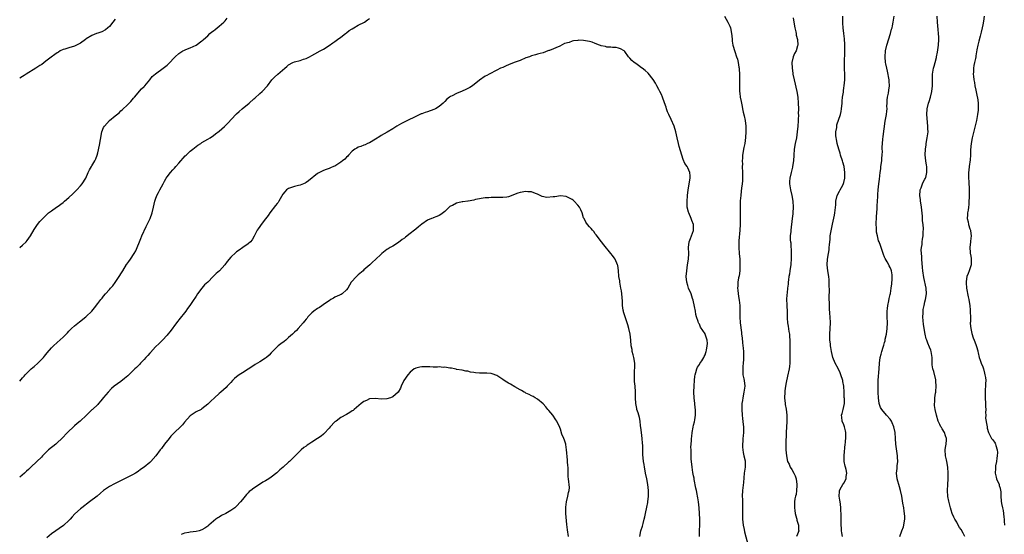
# Model space of a CAD drawing. Units: inches. Extents: x 2532000 to 2535000, y 1548000 to 1551000.
# Drawn here: x 2532000 to 2532340, y 1549300 to 1549478 of the extents above; entities that cross this region are included whole.
import ezdxf

# ---------------------------------------------------------------- set-up
doc = ezdxf.new("R2010")
doc.units = ezdxf.units.IN
doc.header["$MEASUREMENT"] = 0
doc.layers.add('LD25321548_10ft', color=82, linetype='Continuous')

msp = doc.modelspace()

# ---------------------------------------------------------------- linework, layer by layer
at = {"layer": 'LD25321548_10ft'}
for points, elevation in [([(2532243.73, 1549479), (2532244.87, 1549477), (2532245.56, 1549475.56), (2532245.77, 1549475), (2532246.17, 1549473), (2532246.19, 1549472.19), (2532246.31, 1549471), (2532246.36, 1549470.36), (2532246.59, 1549469), (2532247.22, 1549466.78), (2532247.84, 1549465), (2532248.15, 1549464.15), (2532248.38, 1549463), (2532248.65, 1549461.35), (2532248.72, 1549461), (2532248.72, 1549460.72), (2532248.88, 1549459), (2532248.93, 1549457.07), (2532248.91, 1549455), (2532248.93, 1549453.07), (2532249, 1549452.3), (2532249.15, 1549451.15), (2532249.15, 1549451), (2532249.51, 1549449.51), (2532249.53, 1549449), (2532249.84, 1549447.84), (2532249.93, 1549447), (2532250.15, 1549445.85), (2532250.51, 1549444.51), (2532250.81, 1549443), (2532251.08, 1549441), (2532251.12, 1549439), (2532250.97, 1549437.03), (2532250.68, 1549435), (2532250.43, 1549433.57), (2532250.31, 1549433), (2532250.17, 1549432.17), (2532249.95, 1549431), (2532249.9, 1549429.9), (2532249.8, 1549429), (2532249.87, 1549427.87), (2532249.85, 1549427), (2532249.92, 1549425), (2532249.88, 1549423.88), (2532249.9, 1549423), (2532249.89, 1549422.11), (2532249.77, 1549421), (2532249.57, 1549419.57), (2532249.51, 1549418.49), (2532249.3, 1549417), (2532249.16, 1549415.16), (2532249.09, 1549413), (2532249.09, 1549411), (2532249.11, 1549409.11), (2532249.09, 1549407.09), (2532249.07, 1549406.93), (2532249, 1549405), (2532248.68, 1549401.32), (2532248.67, 1549401), (2532248.66, 1549399), (2532248.79, 1549397), (2532248.96, 1549395), (2532249.06, 1549393), (2532249, 1549391.42), (2532248.98, 1549391), (2532248.74, 1549389.26), (2532248.55, 1549388.55), (2532248.31, 1549387), (2532248.29, 1549385.71), (2532248.22, 1549385), (2532248.27, 1549384.27), (2532248.42, 1549383), (2532248.66, 1549381.34), (2532248.79, 1549380.79), (2532248.97, 1549379), (2532249.02, 1549377), (2532248.99, 1549375), (2532249.12, 1549373), (2532249.57, 1549369.57), (2532249.63, 1549369), (2532249.8, 1549367.8), (2532249.94, 1549366.06), (2532250.19, 1549364.19), (2532250.23, 1549363), (2532250.23, 1549361.77), (2532250.29, 1549361), (2532250.29, 1549360.29), (2532250.2, 1549359), (2532250.09, 1549357.91), (2532250.01, 1549357), (2532250.02, 1549356.02), (2532250.07, 1549355), (2532250.36, 1549353.64), (2532250.48, 1549353), (2532250.71, 1549351), (2532250.43, 1549349), (2532249.99, 1549347), (2532249.89, 1549346.11), (2532249.73, 1549345), (2532249.69, 1549343.69), (2532249.69, 1549343), (2532249.8, 1549341), (2532249.91, 1549339.91), (2532250.21, 1549337.79), (2532250.26, 1549337), (2532250.24, 1549336.24), (2532250.26, 1549335), (2532250.13, 1549333.87), (2532250.06, 1549333), (2532250.03, 1549332.03), (2532249.89, 1549331), (2532249.98, 1549329.98), (2532250, 1549329), (2532250.15, 1549328.15), (2532250.43, 1549327), (2532250.81, 1549325.19), (2532250.83, 1549325), (2532250.8, 1549323), (2532250.53, 1549321), (2532250.23, 1549317.77), (2532249.93, 1549315), (2532249.82, 1549313), (2532249.87, 1549311.87), (2532249.87, 1549311), (2532249.95, 1549309.95), (2532249.95, 1549309), (2532249.98, 1549307.98), (2532249.95, 1549307), (2532249.95, 1549306.05), (2532249.97, 1549305), (2532250.17, 1549303), (2532250.49, 1549301.51), (2532250.64, 1549300.64), (2532251.93, 1549295.93)], 7680), ([(2532267.5, 1549478.5), (2532267.68, 1549477), (2532268.06, 1549475), (2532268.39, 1549473.61), (2532268.49, 1549473), (2532268.49, 1549472.49), (2532268.9, 1549471), (2532269.04, 1549469.04), (2532269.06, 1549469), (2532269, 1549468.73), (2532268.49, 1549467), (2532267.93, 1549466.07), (2532267.48, 1549465), (2532267.02, 1549462.98), (2532267.08, 1549461), (2532267.35, 1549459.35), (2532267.36, 1549459), (2532267.74, 1549457), (2532268.68, 1549453), (2532269.02, 1549451.02), (2532269.17, 1549449), (2532269.24, 1549447), (2532269.23, 1549445.23), (2532269.24, 1549445), (2532269.17, 1549443.17), (2532269.17, 1549442.83), (2532269.07, 1549441), (2532268.88, 1549439), (2532268.57, 1549437), (2532268.16, 1549435), (2532267.82, 1549433), (2532267.65, 1549431), (2532267.54, 1549429), (2532267.27, 1549427), (2532267.22, 1549426.78), (2532266.76, 1549425), (2532266.27, 1549423), (2532266.19, 1549421.81), (2532266.18, 1549421), (2532266.32, 1549420.32), (2532266.5, 1549419), (2532266.94, 1549417), (2532267.28, 1549415), (2532267.41, 1549413), (2532267.33, 1549411), (2532267.3, 1549410.7), (2532267.12, 1549409), (2532266.63, 1549405), (2532266.61, 1549404.61), (2532266.46, 1549403), (2532266.46, 1549401.54), (2532266.51, 1549401), (2532266.59, 1549400.59), (2532266.76, 1549397), (2532266.74, 1549395), (2532266.64, 1549393.36), (2532266.59, 1549393), (2532266.49, 1549392.49), (2532266.31, 1549391), (2532266.18, 1549389.82), (2532266, 1549389), (2532265.8, 1549387.8), (2532265.74, 1549387), (2532265.7, 1549386.3), (2532265.51, 1549385), (2532265.32, 1549383.32), (2532265.31, 1549382.69), (2532265.19, 1549381), (2532265.22, 1549379.22), (2532265.26, 1549378.74), (2532265.32, 1549377), (2532265.38, 1549374.62), (2532265.53, 1549373), (2532265.77, 1549371.77), (2532265.99, 1549370.01), (2532266.16, 1549369), (2532266.22, 1549368.22), (2532266.29, 1549367), (2532266.32, 1549363), (2532266.34, 1549361.66), (2532266.33, 1549361), (2532266.28, 1549360.28), (2532266.29, 1549359), (2532266.17, 1549357.83), (2532266.02, 1549357), (2532265.46, 1549354.54), (2532265, 1549352.33), (2532264.78, 1549351), (2532264.56, 1549349.44), (2532264.51, 1549349), (2532264.44, 1549347), (2532264.67, 1549345), (2532264.73, 1549344.73), (2532265.04, 1549343.04), (2532265.27, 1549341), (2532265.25, 1549339.25), (2532265.27, 1549338.73), (2532265.17, 1549337), (2532265.08, 1549335.08), (2532264.91, 1549331), (2532264.93, 1549329.07), (2532265.1, 1549326.9), (2532265.52, 1549325), (2532266.02, 1549324.02), (2532266.44, 1549323), (2532267, 1549322.18), (2532267.64, 1549321), (2532268.08, 1549320.08), (2532268.44, 1549319), (2532268.75, 1549317), (2532268.71, 1549316.71), (2532268.63, 1549315), (2532268.43, 1549313.57), (2532268.26, 1549313), (2532268.07, 1549312.07), (2532267.94, 1549311), (2532267.95, 1549310.05), (2532267.89, 1549309), (2532267.99, 1549307.99), (2532268.16, 1549307), (2532268.63, 1549305.37), (2532268.7, 1549305), (2532268.74, 1549304.74), (2532269, 1549303.97), (2532269.25, 1549303), (2532269.32, 1549301.32), (2532269.37, 1549301), (2532269, 1549299.81), (2532268.57, 1549299)], 7670), ([(2532284.54, 1549299), (2532284.28, 1549300.28), (2532284.18, 1549301), (2532284.12, 1549301.88), (2532284, 1549303), (2532284, 1549305), (2532284.03, 1549305.97), (2532284.04, 1549307), (2532283.97, 1549307.96), (2532283.93, 1549309), (2532283.76, 1549310.24), (2532283.64, 1549311), (2532283.58, 1549311.58), (2532283.37, 1549313), (2532283.44, 1549314.56), (2532283.52, 1549315), (2532284.18, 1549316.18), (2532284.58, 1549317), (2532285, 1549317.55), (2532285.78, 1549319), (2532285.78, 1549319.78), (2532285.98, 1549321), (2532285.74, 1549322.26), (2532285.53, 1549323), (2532285.43, 1549323.43), (2532285.12, 1549325), (2532285.12, 1549325.12), (2532285.11, 1549327.11), (2532285.43, 1549331), (2532285.49, 1549331.49), (2532285.65, 1549333.65), (2532285.62, 1549335), (2532285.55, 1549335.55), (2532285.2, 1549337), (2532285, 1549337.72), (2532284.42, 1549339), (2532284.32, 1549340.32), (2532284.21, 1549341), (2532284.35, 1549341.65), (2532284.76, 1549343), (2532285, 1549343.99), (2532285.16, 1549345), (2532285.2, 1549346.8), (2532285.13, 1549347.13), (2532285.06, 1549349), (2532284.91, 1549351), (2532284.63, 1549352.63), (2532284.57, 1549353), (2532283.97, 1549355), (2532283.72, 1549355.72), (2532283, 1549357.19), (2532281.91, 1549359), (2532281.18, 1549361), (2532280.74, 1549363), (2532280.45, 1549364.45), (2532280.39, 1549365), (2532280.34, 1549365.66), (2532280.17, 1549367), (2532280.14, 1549369), (2532280.25, 1549371), (2532280.33, 1549373), (2532280.28, 1549375), (2532280.18, 1549376.18), (2532280.06, 1549377.94), (2532280, 1549379), (2532280.02, 1549380.02), (2532279.94, 1549381), (2532279.88, 1549382.12), (2532279.98, 1549383.98), (2532279.92, 1549386.08), (2532279.92, 1549387), (2532279.86, 1549387.86), (2532279.75, 1549389), (2532279.44, 1549391), (2532279.2, 1549393), (2532279.27, 1549395), (2532279.64, 1549397), (2532279.84, 1549398.16), (2532279.94, 1549399), (2532279.99, 1549399.99), (2532280.08, 1549401), (2532280.19, 1549401.81), (2532280.29, 1549403), (2532280.67, 1549405.33), (2532281, 1549407.07), (2532281.77, 1549410.23), (2532281.88, 1549411), (2532281.94, 1549411.94), (2532282.2, 1549413.8), (2532282.25, 1549415), (2532282.69, 1549417), (2532283.49, 1549418.51), (2532283.71, 1549419), (2532284.59, 1549420.59), (2532284.89, 1549421.11), (2532285, 1549421.5), (2532285.31, 1549423), (2532285.28, 1549423.28), (2532285.34, 1549425), (2532285.07, 1549427.07), (2532284.59, 1549428.59), (2532284.49, 1549429), (2532283.81, 1549431), (2532283.66, 1549431.66), (2532283.19, 1549433), (2532282.64, 1549435), (2532282.44, 1549436.44), (2532282.27, 1549437), (2532282.19, 1549437.81), (2532282.22, 1549439), (2532282.49, 1549440.49), (2532282.53, 1549441), (2532282.6, 1549441.4), (2532283.76, 1549445), (2532283.99, 1549446.01), (2532284.18, 1549447), (2532284.37, 1549449), (2532284.4, 1549449.6), (2532284.54, 1549451), (2532284.8, 1549452.79), (2532284.82, 1549453.18), (2532285, 1549454.27), (2532285.09, 1549455), (2532285.26, 1549457), (2532285.29, 1549458.71), (2532285.2, 1549461), (2532285.14, 1549463), (2532285.26, 1549466.74), (2532285.3, 1549467.3), (2532285.29, 1549469.29), (2532285.2, 1549471.2), (2532285, 1549473), (2532284.76, 1549475), (2532284.65, 1549476.65), (2532284.58, 1549479)], 7660), ([(2532304.28, 1549299), (2532305, 1549301.01), (2532305.56, 1549302.44), (2532305.69, 1549303), (2532305.81, 1549303.81), (2532306.07, 1549305), (2532306.09, 1549305.91), (2532305.99, 1549307), (2532305.82, 1549307.82), (2532305.68, 1549309), (2532305.42, 1549310.58), (2532304.99, 1549313.01), (2532304.53, 1549315), (2532304.18, 1549316.18), (2532303.37, 1549319), (2532303.23, 1549321), (2532303.41, 1549322.59), (2532303.46, 1549323.46), (2532303.6, 1549325), (2532303.54, 1549326.46), (2532303.51, 1549327), (2532302.93, 1549331), (2532302.84, 1549333), (2532302.71, 1549335), (2532302.26, 1549337), (2532301.66, 1549338.34), (2532301.39, 1549339), (2532301.25, 1549339.25), (2532301, 1549339.62), (2532299.75, 1549341), (2532298.08, 1549343), (2532297.69, 1549343.69), (2532297.22, 1549345), (2532296.9, 1549347), (2532296.82, 1549348.82), (2532296.8, 1549349), (2532296.79, 1549351), (2532296.84, 1549352.84), (2532296.88, 1549353.12), (2532297.16, 1549357), (2532297.28, 1549359), (2532297.54, 1549361), (2532297.86, 1549362.14), (2532298.07, 1549363), (2532298.54, 1549364.54), (2532298.77, 1549365.23), (2532299, 1549366.1), (2532299.21, 1549366.79), (2532299.31, 1549367.31), (2532299.69, 1549369), (2532300, 1549371), (2532300.06, 1549373), (2532299.94, 1549375), (2532299.95, 1549377), (2532300.03, 1549377.97), (2532300.19, 1549379), (2532300.53, 1549380.53), (2532300.61, 1549381.39), (2532301, 1549382.72), (2532301.07, 1549383.07), (2532301.38, 1549385), (2532301.51, 1549386.49), (2532301.61, 1549387), (2532301.66, 1549387.66), (2532301.65, 1549389), (2532301.62, 1549389.62), (2532301.39, 1549391), (2532301.32, 1549391.32), (2532301, 1549392.09), (2532300.67, 1549392.67), (2532300.54, 1549393), (2532299.95, 1549394.05), (2532299.23, 1549395.23), (2532299, 1549395.64), (2532298.65, 1549396.65), (2532298.55, 1549397), (2532297.87, 1549399), (2532297.67, 1549399.67), (2532297.13, 1549401), (2532297, 1549401.36), (2532296.55, 1549403), (2532296.31, 1549404.31), (2532296.22, 1549405), (2532296.21, 1549405.79), (2532296.15, 1549407), (2532296.29, 1549409.71), (2532296.41, 1549411), (2532296.52, 1549412.52), (2532296.52, 1549413.48), (2532296.68, 1549416.68), (2532296.69, 1549417.31), (2532296.81, 1549419), (2532297.05, 1549421), (2532297.29, 1549422.71), (2532297.55, 1549425), (2532297.72, 1549426.28), (2532297.79, 1549427), (2532298.05, 1549429), (2532298.1, 1549429.9), (2532298.23, 1549431), (2532298.29, 1549432.29), (2532298.26, 1549433), (2532298.25, 1549433.75), (2532298.31, 1549435), (2532298.46, 1549436.46), (2532298.54, 1549437.46), (2532299.31, 1549442.69), (2532299.7, 1549445), (2532299.84, 1549446.16), (2532299.89, 1549447), (2532299.87, 1549447.87), (2532299.92, 1549449), (2532299.97, 1549450.03), (2532300.06, 1549451), (2532300.36, 1549452.36), (2532300.53, 1549453.47), (2532300.73, 1549455), (2532300.59, 1549456.59), (2532300.59, 1549457), (2532300.03, 1549460.03), (2532299.79, 1549461), (2532299.48, 1549462.52), (2532299.4, 1549463), (2532299.2, 1549465), (2532299.36, 1549467), (2532299.86, 1549469), (2532301.09, 1549473), (2532301.5, 1549474.5), (2532301.62, 1549475), (2532301.74, 1549475.74), (2532302.01, 1549477), (2532302.32, 1549479)], 7650), ([(2532326.75, 1549299), (2532326.21, 1549300.21), (2532325.51, 1549301.51), (2532325, 1549302.2), (2532324.45, 1549303), (2532323.98, 1549303.98), (2532323.29, 1549305), (2532323, 1549305.75), (2532322.42, 1549307), (2532322.13, 1549308.13), (2532321.83, 1549309), (2532321.22, 1549311.22), (2532320.87, 1549312.87), (2532320.8, 1549315), (2532320.95, 1549317.06), (2532320.99, 1549319), (2532320.99, 1549321), (2532320.96, 1549323), (2532320.58, 1549325), (2532320.46, 1549325.54), (2532320.09, 1549327), (2532320.03, 1549329), (2532320.11, 1549329.89), (2532320.34, 1549331), (2532320.46, 1549332.46), (2532320.42, 1549333), (2532320.08, 1549333.92), (2532319.74, 1549335), (2532319, 1549336.31), (2532318.71, 1549336.71), (2532318.55, 1549337), (2532318.18, 1549337.82), (2532317.6, 1549339), (2532316.99, 1549341), (2532316.51, 1549343), (2532316.31, 1549344.31), (2532316.33, 1549345), (2532316.46, 1549345.54), (2532316.48, 1549347), (2532316.67, 1549348.67), (2532316.75, 1549349), (2532316.78, 1549349.22), (2532316.92, 1549351), (2532316.83, 1549352.83), (2532316.81, 1549353), (2532316.72, 1549353.28), (2532316.11, 1549356.11), (2532315.77, 1549357), (2532315.55, 1549358.45), (2532315.5, 1549359), (2532315.45, 1549361), (2532315.15, 1549363), (2532315, 1549363.45), (2532314.55, 1549364.55), (2532314.02, 1549365.98), (2532313.61, 1549367), (2532313.47, 1549367.47), (2532313.09, 1549369), (2532312.72, 1549371), (2532312.49, 1549372.49), (2532312.38, 1549373.62), (2532312.27, 1549375), (2532312.35, 1549376.35), (2532312.35, 1549377), (2532312.41, 1549377.59), (2532312.7, 1549379), (2532313, 1549380.26), (2532313.2, 1549381), (2532313.51, 1549383), (2532313.41, 1549385), (2532312.61, 1549388.61), (2532312.26, 1549391), (2532312.14, 1549392.14), (2532311.92, 1549395), (2532311.9, 1549395.9), (2532311.8, 1549397), (2532311.75, 1549398.25), (2532311.84, 1549399), (2532312.06, 1549400.06), (2532312.08, 1549401), (2532312.15, 1549401.85), (2532312.37, 1549403), (2532312.38, 1549404.38), (2532312.48, 1549405.52), (2532312.36, 1549407), (2532312.2, 1549408.2), (2532312.22, 1549409), (2532312.19, 1549409.81), (2532311.9, 1549411.9), (2532311.78, 1549413), (2532311.57, 1549414.43), (2532311.5, 1549415), (2532311.48, 1549415.48), (2532311.26, 1549417), (2532311.32, 1549418.68), (2532311.38, 1549419), (2532311.67, 1549419.67), (2532312.11, 1549421), (2532312.36, 1549421.64), (2532313, 1549422.65), (2532313.17, 1549423), (2532313.26, 1549423.26), (2532313.71, 1549425), (2532313.63, 1549427), (2532313.51, 1549427.51), (2532313.3, 1549429), (2532313.12, 1549431.12), (2532313.18, 1549433), (2532313.43, 1549434.57), (2532313.47, 1549435), (2532313.83, 1549437), (2532314.07, 1549439), (2532314.05, 1549440.05), (2532314.06, 1549441), (2532313.66, 1549445), (2532313.76, 1549447), (2532314.28, 1549449), (2532314.47, 1549449.53), (2532314.93, 1549451), (2532315.42, 1549453), (2532315.59, 1549455), (2532315.59, 1549457), (2532315.64, 1549459), (2532315.95, 1549461), (2532316.2, 1549461.8), (2532316.51, 1549463), (2532317, 1549464.75), (2532317.06, 1549465), (2532317.38, 1549466.62), (2532317.71, 1549469), (2532317.8, 1549471), (2532317.77, 1549471.77), (2532317.7, 1549473), (2532317.53, 1549474.47), (2532317.3, 1549477), (2532317.22, 1549479)], 7640), ([(2532333.48, 1549479), (2532333.27, 1549477.27), (2532333, 1549476.03), (2532332.81, 1549475), (2532332.44, 1549473.56), (2532332.37, 1549473), (2532332.16, 1549472.16), (2532331.64, 1549470.36), (2532331.31, 1549469), (2532331, 1549467.34), (2532330.66, 1549465.34), (2532330.59, 1549465), (2532330.44, 1549464.44), (2532330.12, 1549463), (2532329.97, 1549462.03), (2532329.75, 1549461), (2532329.76, 1549459.76), (2532329.72, 1549459), (2532329.77, 1549458.23), (2532329.93, 1549457), (2532330.12, 1549456.12), (2532330.25, 1549455), (2532330.58, 1549453.42), (2532331.11, 1549451.11), (2532331.15, 1549450.85), (2532331.43, 1549449), (2532331.43, 1549447.43), (2532331.46, 1549447), (2532331.43, 1549446.57), (2532331.22, 1549445), (2532330.81, 1549443), (2532330.44, 1549441.56), (2532330.17, 1549440.17), (2532329.68, 1549438.32), (2532329.37, 1549437), (2532328.98, 1549435), (2532328.77, 1549432.77), (2532328.73, 1549431), (2532328.62, 1549429.38), (2532328.32, 1549427), (2532328.22, 1549425.78), (2532328.11, 1549425), (2532328.06, 1549424.06), (2532328.05, 1549423), (2532328.13, 1549421.87), (2532328.29, 1549419), (2532328.3, 1549417), (2532328.27, 1549416.27), (2532328.24, 1549415), (2532328.13, 1549413.87), (2532328.08, 1549413), (2532327.98, 1549411.98), (2532327.78, 1549411), (2532327.68, 1549410.32), (2532327.66, 1549409), (2532327.91, 1549407.91), (2532328.04, 1549407), (2532328.57, 1549405.43), (2532328.73, 1549405), (2532328.79, 1549404.79), (2532329.02, 1549403.02), (2532328.76, 1549401.24), (2532328.75, 1549401), (2532328.49, 1549399), (2532328.66, 1549397.34), (2532328.67, 1549397), (2532328.71, 1549396.71), (2532329, 1549395.25), (2532329.04, 1549394.96), (2532328.99, 1549393), (2532328.31, 1549391), (2532327.92, 1549390.08), (2532327.53, 1549389), (2532327.31, 1549387.31), (2532327.25, 1549387), (2532327.26, 1549386.74), (2532327.43, 1549385), (2532328, 1549382), (2532328.17, 1549381), (2532328.27, 1549380.27), (2532328.51, 1549379), (2532328.69, 1549377.31), (2532328.7, 1549377), (2532328.68, 1549376.68), (2532328.71, 1549375), (2532328.71, 1549373.29), (2532328.68, 1549373), (2532328.69, 1549372.69), (2532328.87, 1549371), (2532329, 1549370.46), (2532329.25, 1549369.25), (2532329.72, 1549367.72), (2532330.01, 1549367), (2532330.57, 1549365.43), (2532330.82, 1549364.82), (2532331.27, 1549363.27), (2532331.3, 1549363), (2532331.37, 1549362.63), (2532331.81, 1549361), (2532332.09, 1549360.09), (2532332.47, 1549359), (2532333, 1549357.71), (2532333.22, 1549357), (2532333.57, 1549355.57), (2532333.76, 1549355), (2532333.91, 1549354.09), (2532334.04, 1549353), (2532334, 1549352), (2532333.98, 1549351), (2532333.87, 1549349.87), (2532333.8, 1549349), (2532333.81, 1549347.81), (2532333.83, 1549347), (2532334, 1549345), (2532333.98, 1549343.98), (2532334.04, 1549343), (2532333.95, 1549341.95), (2532334.02, 1549341), (2532334, 1549340), (2532334.44, 1549337.56), (2532334.49, 1549337), (2532334.57, 1549336.57), (2532334.99, 1549335), (2532336.06, 1549333), (2532336.5, 1549332.5), (2532337.28, 1549331.28), (2532337.4, 1549331), (2532337.52, 1549330.48), (2532338.03, 1549329), (2532338.06, 1549328.06), (2532338.01, 1549327), (2532337.87, 1549326.13), (2532337.71, 1549325), (2532337.45, 1549323.45), (2532337.38, 1549323), (2532337.39, 1549322.61), (2532337.26, 1549321), (2532337.58, 1549319.58), (2532337.76, 1549319), (2532338.64, 1549317), (2532338.71, 1549316.71), (2532339, 1549315.73), (2532339.19, 1549315), (2532339.22, 1549314.78), (2532339.3, 1549313), (2532339.32, 1549311.32), (2532339.49, 1549310.51), (2532339.77, 1549309), (2532340.01, 1549308.01), (2532340.17, 1549307), (2532340.27, 1549305.73), (2532340.35, 1549305), (2532340.36, 1549304.36), (2532340.48, 1549303)], 7630), ([(2532000, 1549399.03), (2532001, 1549399.86), (2532002.19, 1549401), (2532002.57, 1549401.43), (2532003.76, 1549403), (2532005, 1549405.3), (2532006.15, 1549407), (2532007, 1549408), (2532008.48, 1549409.51), (2532009, 1549410.06), (2532009.97, 1549411), (2532011, 1549411.7), (2532012.77, 1549413), (2532013, 1549413.11), (2532015, 1549414.58), (2532015.45, 1549415), (2532017, 1549416.28), (2532018.37, 1549417.63), (2532019, 1549418.21), (2532019.76, 1549419), (2532021, 1549420.36), (2532021.62, 1549421), (2532022.92, 1549423), (2532023.73, 1549425), (2532024.16, 1549425.84), (2532024.84, 1549427), (2532025, 1549427.24), (2532025.97, 1549429), (2532026.29, 1549429.71), (2532026.79, 1549431), (2532027, 1549431.71), (2532027.61, 1549434.39), (2532027.72, 1549435), (2532027.83, 1549435.83), (2532028.04, 1549437), (2532028.21, 1549437.79), (2532028.38, 1549439), (2532029, 1549440.49), (2532029.28, 1549441), (2532031, 1549442.91), (2532033, 1549444.56), (2532034.36, 1549445.64), (2532035, 1549446.27), (2532035.39, 1549446.61), (2532035.77, 1549447), (2532037, 1549448.14), (2532038.44, 1549449.56), (2532039.38, 1549450.62), (2532039.69, 1549451), (2532042.15, 1549453.85), (2532043, 1549454.66), (2532043.31, 1549455), (2532045, 1549457.04), (2532045.84, 1549458.16), (2532047, 1549459.11), (2532049.64, 1549461), (2532051, 1549462.08), (2532051.48, 1549462.52), (2532053.75, 1549465), (2532055, 1549466.17), (2532056.39, 1549467), (2532057, 1549467.3), (2532057.5, 1549467.5), (2532059, 1549468.04), (2532061, 1549469), (2532063, 1549470.48), (2532063.28, 1549470.72), (2532063.57, 1549471), (2532065, 1549472.28), (2532065.75, 1549473), (2532066.42, 1549473.58), (2532067, 1549473.99), (2532067.54, 1549474.46), (2532068.27, 1549475), (2532069, 1549475.6), (2532070.58, 1549477), (2532071, 1549477.46), (2532071.7, 1549478.3)], 7670), ([(2532000, 1549352.8), (2532001, 1549353.95), (2532001.5, 1549354.5), (2532001.92, 1549355), (2532003, 1549356.13), (2532003.91, 1549357), (2532004.52, 1549357.48), (2532005, 1549357.91), (2532006.26, 1549359), (2532007, 1549359.69), (2532008.23, 1549361), (2532008.58, 1549361.42), (2532009, 1549362), (2532009.46, 1549362.54), (2532011, 1549364.32), (2532011.68, 1549365), (2532013, 1549366.13), (2532015, 1549367.99), (2532016.49, 1549369.51), (2532017, 1549370.08), (2532017.48, 1549370.52), (2532017.95, 1549371), (2532019, 1549371.97), (2532020.71, 1549373.29), (2532022.85, 1549375), (2532023, 1549375.13), (2532024.95, 1549377.05), (2532025.88, 1549378.12), (2532027, 1549379.61), (2532028.03, 1549381), (2532028.47, 1549381.53), (2532029, 1549382.23), (2532029.65, 1549383), (2532031, 1549384.54), (2532031.41, 1549385), (2532032.19, 1549385.81), (2532033.05, 1549386.95), (2532034.43, 1549389), (2532034.67, 1549389.33), (2532035, 1549389.95), (2532035.41, 1549390.59), (2532035.62, 1549391), (2532036.9, 1549393.1), (2532037, 1549393.25), (2532037.77, 1549394.22), (2532038.31, 1549395), (2532039.62, 1549397), (2532040.13, 1549397.87), (2532040.63, 1549399), (2532041.43, 1549401), (2532041.9, 1549402.1), (2532042.25, 1549403), (2532043.7, 1549406.3), (2532045.08, 1549409), (2532045.85, 1549411), (2532046.31, 1549413), (2532046.73, 1549415), (2532047, 1549415.76), (2532047.46, 1549417), (2532047.96, 1549418.04), (2532048.5, 1549419), (2532049, 1549419.95), (2532049.57, 1549421), (2532050.05, 1549421.95), (2532050.68, 1549423), (2532051, 1549423.46), (2532052.19, 1549425), (2532053, 1549425.94), (2532053.51, 1549426.49), (2532054.03, 1549427), (2532055, 1549428.16), (2532057.25, 1549430.75), (2532057.51, 1549431), (2532059, 1549432.33), (2532059.81, 1549433), (2532060.48, 1549433.52), (2532061.62, 1549434.38), (2532062.58, 1549435), (2532063, 1549435.3), (2532065, 1549436.52), (2532065.82, 1549437), (2532067, 1549437.77), (2532067.7, 1549438.3), (2532069, 1549439.23), (2532070.86, 1549440.86), (2532072.02, 1549441.98), (2532074.77, 1549445), (2532075, 1549445.23), (2532075.92, 1549446.08), (2532076.87, 1549447), (2532079.39, 1549449), (2532081, 1549450.4), (2532081.3, 1549450.7), (2532083, 1549452.26), (2532083.85, 1549453), (2532085.7, 1549455), (2532087.14, 1549457), (2532088.06, 1549457.94), (2532089.23, 1549459), (2532091.73, 1549461), (2532092.4, 1549461.6), (2532093, 1549462.17), (2532094.45, 1549463), (2532095, 1549463.26), (2532097, 1549463.74), (2532098.12, 1549464.12), (2532099, 1549464.4), (2532100.21, 1549465), (2532101, 1549465.42), (2532102.01, 1549465.99), (2532103.88, 1549467), (2532105, 1549467.67), (2532107, 1549468.93), (2532108.22, 1549469.78), (2532109, 1549470.25), (2532109.92, 1549471), (2532111, 1549471.72), (2532112.64, 1549473), (2532112.83, 1549473.17), (2532113, 1549473.28), (2532113.96, 1549474.04), (2532115, 1549474.71), (2532115.57, 1549475), (2532117, 1549475.94), (2532119.23, 1549477), (2532120.25, 1549477.75), (2532121, 1549478.25)], 7680), ([(2532033, 1549478.03), (2532032.2, 1549477), (2532031, 1549475.49), (2532030.43, 1549475), (2532029.64, 1549474.36), (2532028.36, 1549473.64), (2532027, 1549473.18), (2532026.52, 1549473), (2532025, 1549472.38), (2532023, 1549471.18), (2532022.74, 1549471), (2532021, 1549469.65), (2532020.58, 1549469.42), (2532019, 1549468.68), (2532017, 1549468.09), (2532015.63, 1549467.63), (2532015, 1549467.46), (2532014.03, 1549467), (2532013.37, 1549466.63), (2532013, 1549466.39), (2532012.2, 1549465.8), (2532010.86, 1549464.86), (2532009, 1549463.46), (2532007.63, 1549462.37), (2532007, 1549461.97), (2532005.57, 1549461), (2532002.27, 1549459), (2532001.5, 1549458.5), (2532001, 1549458.22), (2532000, 1549457.56)], 7660), ([(2532235, 1549299), (2532235.04, 1549301), (2532235.13, 1549303.13), (2532235.13, 1549305), (2532235.05, 1549307), (2532234.91, 1549309), (2532234.7, 1549311), (2532234.46, 1549312.46), (2532234.4, 1549313), (2532234.29, 1549313.71), (2532234.02, 1549315), (2532233.82, 1549315.82), (2532233.23, 1549318.77), (2532233.17, 1549319.17), (2532233, 1549320.03), (2532232.8, 1549321.2), (2532232.51, 1549323), (2532232.27, 1549325), (2532232.2, 1549325.8), (2532232.14, 1549327), (2532232.19, 1549328.19), (2532232.13, 1549329), (2532232.08, 1549329.92), (2532232.19, 1549331), (2532232.28, 1549332.28), (2532232.29, 1549333), (2532232.38, 1549333.62), (2532232.51, 1549335), (2532232.83, 1549336.83), (2532233, 1549337.55), (2532233.31, 1549338.7), (2532233.41, 1549339.41), (2532233.69, 1549341), (2532233.71, 1549342.29), (2532233.7, 1549343), (2532233.61, 1549343.61), (2532233.44, 1549345), (2532233.16, 1549347), (2532233.06, 1549349), (2532233.17, 1549351.17), (2532233.33, 1549353), (2532233.49, 1549354.51), (2532233.56, 1549355), (2532233.82, 1549355.82), (2532234.09, 1549357), (2532234.32, 1549357.68), (2532235, 1549358.54), (2532235.15, 1549358.85), (2532235.87, 1549359.87), (2532236.6, 1549361), (2532236.69, 1549361.31), (2532237, 1549361.84), (2532237.26, 1549362.74), (2532237.36, 1549363), (2532237.5, 1549363.5), (2532237.68, 1549365), (2532237.79, 1549365.79), (2532237.71, 1549367), (2532237.07, 1549369), (2532237, 1549369.13), (2532235.45, 1549371.45), (2532235, 1549372.45), (2532234.78, 1549372.78), (2532234.7, 1549373), (2532234.59, 1549373.41), (2532234, 1549375), (2532233.81, 1549375.81), (2532233.64, 1549377), (2532233.34, 1549378.66), (2532232.83, 1549380.83), (2532232.64, 1549381.36), (2532232.12, 1549383), (2532231.29, 1549385), (2532231, 1549385.83), (2532230.62, 1549387), (2532230.44, 1549389), (2532230.63, 1549391), (2532230.94, 1549393), (2532231.2, 1549395), (2532231.32, 1549397), (2532231.31, 1549399), (2532231.53, 1549401), (2532231.92, 1549402.08), (2532233, 1549404.88), (2532233.03, 1549405), (2532232.98, 1549407), (2532232.37, 1549408.37), (2532232.19, 1549409), (2532231.32, 1549411), (2532231.27, 1549411.27), (2532230.84, 1549413), (2532230.81, 1549414.81), (2532230.79, 1549415), (2532230.93, 1549416.93), (2532230.92, 1549417.08), (2532231.15, 1549418.85), (2532231.54, 1549421), (2532231.87, 1549423), (2532231.83, 1549423.83), (2532231.73, 1549425), (2532231, 1549426.58), (2532230.75, 1549427), (2532230.02, 1549428.02), (2532229.46, 1549429.46), (2532229, 1549430.99), (2532228.48, 1549432.48), (2532228.07, 1549433.93), (2532227.74, 1549435), (2532227.28, 1549437), (2532226.87, 1549439), (2532226.28, 1549441), (2532225.28, 1549443.28), (2532224.41, 1549445), (2532224, 1549446), (2532223.64, 1549447), (2532223.52, 1549447.52), (2532223, 1549449.11), (2532222.29, 1549451), (2532221.91, 1549451.91), (2532221.33, 1549453), (2532221, 1549453.69), (2532220.29, 1549455), (2532219.85, 1549455.85), (2532219, 1549457.19), (2532217.31, 1549459.31), (2532216.27, 1549460.27), (2532215.23, 1549461), (2532215, 1549461.2), (2532213.95, 1549461.95), (2532213, 1549462.72), (2532212.49, 1549463), (2532211.67, 1549463.66), (2532211, 1549464.57), (2532210.76, 1549464.76), (2532210.55, 1549465), (2532209.19, 1549466.81), (2532209, 1549467.03), (2532207.7, 1549467.7), (2532207, 1549467.99), (2532206.21, 1549468.21), (2532205, 1549468.21), (2532204.35, 1549468.35), (2532203, 1549468.31), (2532202.5, 1549468.5), (2532201, 1549468.77), (2532200.85, 1549468.85), (2532200.46, 1549469), (2532199, 1549469.54), (2532197.99, 1549469.99), (2532197, 1549470.28), (2532195, 1549470.68), (2532193.31, 1549470.69), (2532193, 1549470.68), (2532191.52, 1549470.48), (2532191, 1549470.34), (2532189.96, 1549469.96), (2532188.42, 1549469.58), (2532186.72, 1549468.72), (2532183.21, 1549467.21), (2532183, 1549467.14), (2532182.66, 1549467), (2532181, 1549466.4), (2532179.92, 1549466.08), (2532179, 1549465.89), (2532178.36, 1549465.64), (2532177, 1549465.33), (2532176.79, 1549465.21), (2532176.3, 1549465), (2532175, 1549464.58), (2532173, 1549463.75), (2532171.01, 1549462.99), (2532169, 1549462.18), (2532168.19, 1549461.81), (2532167, 1549461.34), (2532166.2, 1549461), (2532165, 1549460.41), (2532162.28, 1549459), (2532161.48, 1549458.52), (2532161, 1549458.26), (2532159, 1549456.92), (2532156.57, 1549455), (2532155.62, 1549454.38), (2532155, 1549454.04), (2532154.31, 1549453.69), (2532153, 1549453.12), (2532151, 1549452.33), (2532149.53, 1549451.53), (2532149, 1549451.27), (2532148.57, 1549451), (2532147.7, 1549450.3), (2532147, 1549449.58), (2532146.38, 1549449), (2532145, 1549447.82), (2532143.74, 1549447), (2532143.23, 1549446.77), (2532141, 1549445.98), (2532140.24, 1549445.76), (2532139, 1549445.25), (2532138.8, 1549445.2), (2532137, 1549444.37), (2532135.77, 1549443.77), (2532135, 1549443.44), (2532134.14, 1549443), (2532133.36, 1549442.64), (2532132.05, 1549441.95), (2532130.46, 1549441), (2532129, 1549440.11), (2532127.04, 1549438.96), (2532125, 1549437.72), (2532124.58, 1549437.42), (2532123, 1549436.46), (2532121, 1549435.28), (2532120.31, 1549435), (2532119.41, 1549434.59), (2532119, 1549434.44), (2532118, 1549434), (2532117, 1549433.69), (2532116.58, 1549433.42), (2532115.87, 1549433), (2532115, 1549432.37), (2532113.74, 1549431), (2532113.42, 1549430.58), (2532113, 1549430.26), (2532112.43, 1549429.57), (2532111.63, 1549429), (2532111, 1549428.48), (2532109.63, 1549427.63), (2532109, 1549427.21), (2532108.48, 1549427), (2532107.48, 1549426.52), (2532107, 1549426.33), (2532105.99, 1549426.01), (2532105, 1549425.63), (2532104.57, 1549425.43), (2532103.72, 1549425), (2532103, 1549424.61), (2532099.91, 1549422.09), (2532099, 1549421.5), (2532098.71, 1549421.29), (2532097, 1549420.56), (2532096.46, 1549420.46), (2532095, 1549420.08), (2532093, 1549419.47), (2532092.3, 1549419), (2532091.69, 1549418.31), (2532091, 1549417.44), (2532089.62, 1549415), (2532089.37, 1549414.63), (2532089, 1549414.22), (2532088.48, 1549413.52), (2532086.44, 1549411), (2532085.87, 1549410.13), (2532084.97, 1549408.97), (2532083.51, 1549407), (2532083, 1549406.26), (2532082.51, 1549405.49), (2532082.15, 1549405), (2532081.05, 1549402.95), (2532080.33, 1549401.67), (2532079.77, 1549401), (2532079, 1549400.27), (2532077.2, 1549399), (2532075.86, 1549398.14), (2532075, 1549397.55), (2532074.69, 1549397.31), (2532073, 1549395.67), (2532071.78, 1549394.22), (2532070.88, 1549393), (2532069.04, 1549391), (2532067.93, 1549390.07), (2532067, 1549389.12), (2532066.86, 1549389), (2532065, 1549387.07), (2532063.89, 1549386.11), (2532063, 1549384.98), (2532061.52, 1549383), (2532061, 1549382.2), (2532060.51, 1549381.49), (2532060.25, 1549381), (2532058.85, 1549379), (2532058.05, 1549377.95), (2532057.41, 1549377), (2532057, 1549376.42), (2532055.48, 1549374.52), (2532054.22, 1549373), (2532052.03, 1549369.97), (2532051.27, 1549369), (2532051, 1549368.7), (2532049.39, 1549367), (2532048.21, 1549365.79), (2532047, 1549364.62), (2532045.27, 1549362.73), (2532045, 1549362.49), (2532044.31, 1549361.69), (2532043.63, 1549361), (2532043, 1549360.33), (2532041.8, 1549359), (2532041.43, 1549358.57), (2532040.44, 1549357.56), (2532039.83, 1549357), (2532037.36, 1549354.64), (2532036.29, 1549353.71), (2532035, 1549352.69), (2532032.71, 1549351), (2532031.78, 1549350.22), (2532030.54, 1549349), (2532029, 1549347.15), (2532028.05, 1549345.95), (2532027.25, 1549345), (2532027, 1549344.74), (2532025.2, 1549343), (2532025, 1549342.84), (2532023.07, 1549341), (2532020.92, 1549339), (2532019.86, 1549338.14), (2532019, 1549337.32), (2532018.82, 1549337.18), (2532016.52, 1549335), (2532014.6, 1549333), (2532013, 1549331.47), (2532012.45, 1549331), (2532009.96, 1549329), (2532009, 1549328.09), (2532007.92, 1549327), (2532007.49, 1549326.51), (2532005.98, 1549325), (2532003.88, 1549323), (2532003, 1549322.2), (2532002.35, 1549321.65), (2532001.65, 1549321), (2532000, 1549319.58)], 7690), ([(2532214.38, 1549299), (2532214.79, 1549301), (2532215.34, 1549302.66), (2532215.53, 1549303.53), (2532215.93, 1549305), (2532216.14, 1549305.86), (2532216.36, 1549307), (2532216.85, 1549309.15), (2532217.2, 1549310.8), (2532217.24, 1549311), (2532217.46, 1549313), (2532217.42, 1549315), (2532217.18, 1549317), (2532216.82, 1549319), (2532216.43, 1549321), (2532216.27, 1549321.73), (2532216.06, 1549323), (2532215.94, 1549323.94), (2532215.71, 1549325), (2532215.43, 1549327.43), (2532215.43, 1549330.57), (2532215.38, 1549331.38), (2532215.23, 1549333), (2532214.95, 1549335), (2532214.78, 1549336.78), (2532214.67, 1549337.33), (2532214.52, 1549339), (2532214.27, 1549340.27), (2532214.04, 1549341), (2532213.83, 1549341.83), (2532213.41, 1549343), (2532213.36, 1549343.36), (2532213.01, 1549345), (2532212.92, 1549347), (2532212.89, 1549349.11), (2532212.76, 1549351), (2532212.61, 1549352.61), (2532212.59, 1549353), (2532212.61, 1549353.39), (2532212.55, 1549355), (2532212.6, 1549356.6), (2532212.68, 1549357.32), (2532212.67, 1549359), (2532212.36, 1549361), (2532212.09, 1549361.91), (2532211.83, 1549363), (2532211.72, 1549363.72), (2532211.44, 1549365), (2532211.32, 1549367), (2532211.13, 1549369), (2532210.65, 1549371), (2532210.23, 1549372.23), (2532209.99, 1549373), (2532209.31, 1549375), (2532208.81, 1549376.81), (2532208.74, 1549377), (2532208.66, 1549377.34), (2532208.43, 1549379), (2532208.41, 1549380.41), (2532208.23, 1549383), (2532208.04, 1549384.04), (2532207.9, 1549385), (2532207.62, 1549386.38), (2532207.51, 1549387), (2532207.47, 1549387.47), (2532207.17, 1549389), (2532207, 1549391.11), (2532206.82, 1549392.82), (2532206.76, 1549393), (2532205.87, 1549395), (2532205.5, 1549395.5), (2532205, 1549396.3), (2532204.44, 1549397), (2532201.94, 1549399.94), (2532201.12, 1549401), (2532199.38, 1549403.38), (2532199, 1549403.79), (2532198.5, 1549404.5), (2532198.03, 1549405), (2532197.57, 1549405.57), (2532197, 1549406.13), (2532196.3, 1549407), (2532195.78, 1549407.78), (2532195.13, 1549409), (2532195, 1549409.31), (2532194.48, 1549411), (2532194.01, 1549412.01), (2532193.53, 1549413), (2532193, 1549413.65), (2532191.76, 1549415), (2532191.38, 1549415.38), (2532191, 1549415.67), (2532190.14, 1549416.14), (2532189, 1549416.67), (2532187, 1549416.86), (2532185, 1549416.6), (2532184.49, 1549416.49), (2532182.3, 1549416.29), (2532180.64, 1549416.64), (2532179.95, 1549417), (2532179, 1549417.43), (2532178.32, 1549417.68), (2532177, 1549418.22), (2532175.68, 1549418.32), (2532175, 1549418.41), (2532173, 1549418.05), (2532172.21, 1549417.79), (2532169, 1549416.53), (2532168.47, 1549416.47), (2532167, 1549416.27), (2532166.31, 1549416.31), (2532165, 1549416.34), (2532164.32, 1549416.32), (2532163, 1549416.32), (2532162.21, 1549416.21), (2532161, 1549416.16), (2532157.57, 1549415.57), (2532157, 1549415.36), (2532155.1, 1549415.1), (2532155, 1549415.06), (2532153.18, 1549414.82), (2532153, 1549414.81), (2532151.53, 1549414.47), (2532151, 1549414.33), (2532149.6, 1549413.6), (2532149, 1549413.33), (2532148.78, 1549413.21), (2532148.55, 1549413), (2532147, 1549411.46), (2532145.59, 1549410.41), (2532145, 1549410.07), (2532144.25, 1549409.75), (2532143, 1549409.3), (2532142.8, 1549409.2), (2532142.36, 1549409), (2532141, 1549408.44), (2532139, 1549407.1), (2532137.84, 1549406.16), (2532137, 1549405.38), (2532136.56, 1549405), (2532135, 1549403.86), (2532133.37, 1549402.63), (2532133, 1549402.3), (2532132.24, 1549401.76), (2532131, 1549400.71), (2532129, 1549399.53), (2532128.05, 1549399), (2532127.39, 1549398.61), (2532127, 1549398.33), (2532125.25, 1549397), (2532125, 1549396.74), (2532123, 1549394.83), (2532122.03, 1549393.97), (2532121.05, 1549393), (2532119, 1549391.24), (2532118.77, 1549391), (2532117, 1549389.51), (2532116.48, 1549389), (2532114.66, 1549387), (2532113.41, 1549385), (2532113, 1549384.4), (2532111.46, 1549383), (2532111.19, 1549382.81), (2532111, 1549382.74), (2532110.53, 1549382.53), (2532109, 1549381.8), (2532108.48, 1549381.52), (2532107.63, 1549381), (2532107, 1549380.6), (2532105.77, 1549379.77), (2532103.69, 1549378.31), (2532103, 1549377.92), (2532101.73, 1549377), (2532101, 1549376.37), (2532099.64, 1549375), (2532099.37, 1549374.63), (2532099, 1549374.23), (2532098.45, 1549373.55), (2532098.04, 1549373), (2532096.31, 1549371), (2532095.68, 1549370.32), (2532095, 1549369.69), (2532094.3, 1549369), (2532093, 1549367.83), (2532091.98, 1549367), (2532091.45, 1549366.55), (2532090.3, 1549365.7), (2532089.42, 1549365), (2532089, 1549364.61), (2532087.44, 1549363), (2532087.23, 1549362.77), (2532087, 1549362.55), (2532086.23, 1549361.77), (2532085.34, 1549361), (2532085, 1549360.75), (2532083, 1549359.45), (2532082.22, 1549359), (2532081.47, 1549358.53), (2532081, 1549358.21), (2532079, 1549356.93), (2532077, 1549355.7), (2532075.93, 1549355), (2532075, 1549354.28), (2532074.33, 1549353.67), (2532073.64, 1549353), (2532073, 1549352.3), (2532071.69, 1549351), (2532071.36, 1549350.64), (2532069.54, 1549349), (2532069, 1549348.49), (2532067.31, 1549347), (2532066.13, 1549345.87), (2532065, 1549344.88), (2532063, 1549343.2), (2532062.71, 1549343), (2532061, 1549342.12), (2532060.31, 1549341.69), (2532059, 1549340.81), (2532057, 1549338.64), (2532056.29, 1549337.71), (2532055.66, 1549337), (2532053.58, 1549335), (2532053, 1549334.46), (2532052.28, 1549333.72), (2532051.65, 1549333), (2532050.08, 1549331), (2532049, 1549329.49), (2532048.79, 1549329.21), (2532048.6, 1549329), (2532047.1, 1549327), (2532045.33, 1549325), (2532045, 1549324.69), (2532042.99, 1549323), (2532041.82, 1549322.18), (2532041, 1549321.58), (2532040.09, 1549321), (2532039, 1549320.36), (2532032.75, 1549317.25), (2532031, 1549316.33), (2532029.02, 1549314.98), (2532027.94, 1549314.06), (2532026.76, 1549313), (2532024.16, 1549311), (2532021.43, 1549309), (2532021, 1549308.63), (2532019.1, 1549306.9), (2532018.14, 1549305.86), (2532017.4, 1549305), (2532017, 1549304.6), (2532015.27, 1549303), (2532015.12, 1549302.88), (2532011, 1549299.92), (2532009.41, 1549298.59)], 7700), ([(2532189.76, 1549299), (2532189.36, 1549301.36), (2532189.18, 1549303.18), (2532188.84, 1549307), (2532188.8, 1549309), (2532188.81, 1549309.19), (2532189.07, 1549311), (2532189.55, 1549313), (2532189.75, 1549314.25), (2532189.96, 1549315), (2532190.05, 1549316.05), (2532190.01, 1549317), (2532189.92, 1549317.92), (2532189.76, 1549319), (2532189.7, 1549319.7), (2532189.65, 1549321), (2532189.66, 1549322.34), (2532189.6, 1549323), (2532189.54, 1549323.54), (2532189.45, 1549325), (2532189.41, 1549325.41), (2532189.12, 1549329.12), (2532189, 1549329.87), (2532188.79, 1549331), (2532188.4, 1549332.4), (2532188.12, 1549333), (2532187.5, 1549334.49), (2532187, 1549336.14), (2532186.78, 1549336.78), (2532185.72, 1549339), (2532185.4, 1549339.4), (2532184.29, 1549341), (2532183, 1549342.58), (2532182.63, 1549343), (2532181.94, 1549343.94), (2532181, 1549344.93), (2532179, 1549346.61), (2532178.29, 1549347), (2532177.53, 1549347.53), (2532177, 1549347.7), (2532176.19, 1549348.19), (2532175, 1549348.65), (2532174.81, 1549348.81), (2532174.45, 1549349), (2532173.56, 1549349.56), (2532173, 1549349.75), (2532171.22, 1549350.78), (2532169.71, 1549351.71), (2532169, 1549352.12), (2532168.42, 1549352.42), (2532167.5, 1549353), (2532167, 1549353.35), (2532165, 1549354.69), (2532163.36, 1549355.36), (2532163, 1549355.45), (2532161.55, 1549355.55), (2532161, 1549355.55), (2532159.51, 1549355.51), (2532159, 1549355.52), (2532157.62, 1549355.62), (2532157, 1549355.77), (2532155.88, 1549355.88), (2532155, 1549356.24), (2532154.25, 1549356.25), (2532153, 1549356.58), (2532151, 1549356.83), (2532150.88, 1549356.88), (2532150.36, 1549357), (2532149.32, 1549357.32), (2532149, 1549357.32), (2532148.7, 1549357.3), (2532147, 1549357.66), (2532146.45, 1549357.55), (2532145, 1549357.69), (2532144.43, 1549357.57), (2532143, 1549357.67), (2532141.78, 1549357.78), (2532141, 1549357.74), (2532140.28, 1549357.72), (2532139, 1549357.73), (2532138.38, 1549357.62), (2532137, 1549357.29), (2532136.8, 1549357.2), (2532136.45, 1549357), (2532135, 1549355.91), (2532134.15, 1549355), (2532132.86, 1549353), (2532131.93, 1549351), (2532131.68, 1549350.32), (2532130.91, 1549349), (2532129, 1549347.31), (2532128.2, 1549347), (2532127, 1549346.69), (2532125, 1549346.59), (2532123, 1549346.73), (2532121, 1549346.64), (2532119.87, 1549346.13), (2532119, 1549345.77), (2532118.05, 1549345), (2532115.66, 1549343), (2532115.32, 1549342.68), (2532115, 1549342.49), (2532114.11, 1549341.89), (2532113, 1549341.3), (2532111, 1549340.21), (2532109.41, 1549339), (2532109, 1549338.66), (2532107.41, 1549337), (2532107, 1549336.53), (2532105.28, 1549334.72), (2532105, 1549334.5), (2532104.23, 1549333.77), (2532103, 1549332.92), (2532101, 1549331.63), (2532100, 1549331), (2532099.4, 1549330.6), (2532099, 1549330.3), (2532098.21, 1549329.79), (2532097.36, 1549329), (2532095.27, 1549327), (2532095, 1549326.71), (2532093.3, 1549325), (2532093, 1549324.72), (2532091.11, 1549323), (2532089.93, 1549322.08), (2532089, 1549321.2), (2532088.88, 1549321.12), (2532087, 1549319.55), (2532086.16, 1549319), (2532085, 1549318.28), (2532084.12, 1549317.88), (2532082.94, 1549317), (2532081, 1549315.8), (2532079.95, 1549315), (2532079.4, 1549314.6), (2532079, 1549314.16), (2532078.41, 1549313.59), (2532077, 1549311.8), (2532076.39, 1549311), (2532075, 1549309.56), (2532074.72, 1549309.28), (2532074.39, 1549309), (2532073, 1549308.05), (2532071.23, 1549307), (2532069.73, 1549306.27), (2532069, 1549305.78), (2532068.49, 1549305.51), (2532067.84, 1549305), (2532067, 1549304.31), (2532065.45, 1549303), (2532065, 1549302.6), (2532064.05, 1549301.95), (2532063, 1549301.3), (2532062.06, 1549301), (2532061, 1549300.76), (2532059, 1549300.54), (2532058.43, 1549300.43), (2532057, 1549300.2), (2532055.78, 1549299.78)], 7710)]:
    msp.add_lwpolyline(points, dxfattribs=dict(at, elevation=elevation))

doc.saveas('drawing.dxf')
